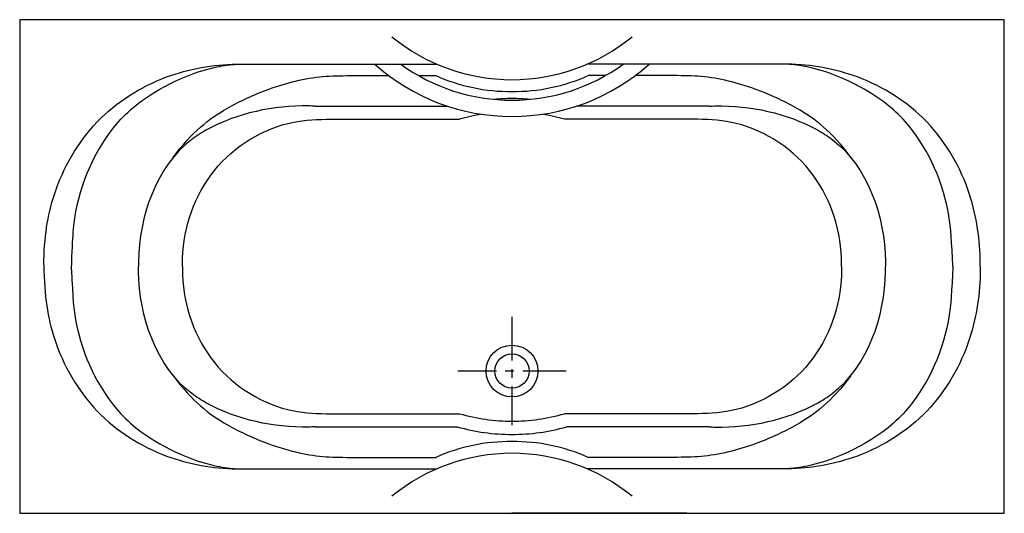
# Model space of a CAD drawing. Extents: x 49.1 to 120.9, y 66.3 to 102.3.
import ezdxf

# ---------------------------------------------------------------- set-up
doc = ezdxf.new("R2010")
doc.units = 0
doc.header["$LTSCALE"] = 2
doc.header["$MEASUREMENT"] = 0
doc.linetypes.add('CENTER', pattern=[50.8, 31.75, -6.35, 6.35, -6.35])
doc.layers.get('0').update_dxf_attribs({"linetype": 'CONTINUOUS'})
doc.layers.add('CENTER', color=1, linetype='CENTER')

msp = doc.modelspace()

# ---------------------------------------------------------------- linework, layer by layer
at = {"ltscale": 0.1}
for p, q in [((49.118, 102.25), (49.118, 66.25)), ((120.868, 102.25), (49.118, 102.25)), ((120.868, 66.25), (120.868, 102.25)), ((70.629, 95.946), (80.283, 95.946)), ((99.358, 95.946), (89.703, 95.946)), ((71.699, 94.984), (81.167, 94.984)), ((98.288, 94.984), (88.819, 94.984)), ((71.699, 73.516), (81.167, 73.516)), ((98.288, 73.516), (88.819, 73.516)), ((70.629, 72.554), (81.009, 72.554)), ((99.358, 72.554), (88.978, 72.554)), ((49.118, 66.25), (120.868, 66.25))]:
    msp.add_line(p, q, dxfattribs=at)
for points in [[(64.924, 99), (79.533, 99)], [(105.063, 99), (90.454, 99)], [(73.25, 98.169), (76.018, 98.169)], [(78.186, 98.169), (79.435, 98.169)], [(91.801, 98.169), (90.551, 98.169)], [(96.737, 98.169), (93.968, 98.169)], [(73.25, 70.331), (79.435, 70.331)], [(96.737, 70.331), (90.551, 70.331)], [(64.924, 69.5), (79.533, 69.5)], [(105.063, 69.5), (90.454, 69.5)], [(72.243, 66.25), (84.993, 66.25)], [(97.743, 66.25), (84.993, 66.25)]]:
    msp.add_lwpolyline(points, dxfattribs=at)
for radius in [1.89, 1.25]:
    msp.add_circle((84.993, 76.625), radius, dxfattribs=at)
for centre, radius, start, end in [((84.993, 111.687), 13.812, 230.69101, 270), ((84.993, 111.687), 13.812, 270, 309.30899), ((84.993, 110.188), 15, 228.23112, 270), ((84.993, 110.188), 13.812, 234.09177, 270), ((84.993, 110.188), 13.812, 270, 305.90823), ((84.993, 110.188), 15, 270, 311.76888), ((84.834, 110.238), 13.221, 245.8985, 270.6895), ((85.152, 110.238), 13.221, 269.3105, 294.1015), ((84.993, 81.764), 14.731, 90, 95.09184), ((84.993, 81.764), 14.731, 84.90816, 90), ((84.993, 81.929), 13.603, 99.3614, 106.33389), ((84.993, 81.929), 13.603, 73.66611, 80.6386), ((84.993, 86.571), 13.603, 253.66611, 270), ((84.993, 86.571), 13.603, 270, 286.33389), ((84.993, 86.736), 14.731, 254.30803, 270), ((84.993, 86.736), 14.731, 270, 285.69197), ((84.834, 58.262), 13.221, 89.3105, 114.1015), ((85.152, 58.262), 13.221, 65.8985, 90.6895), ((84.993, 56.813), 13.812, 90, 129.30899), ((84.993, 56.813), 13.812, 50.69101, 90)]:
    msp.add_arc(centre, radius, start, end, dxfattribs=at)
for points, knots in [([(50.871, 84.361), (50.9, 86.343), (51.456, 90.013), (54.375, 95.112), (59.437, 98.323), (63.324, 99.008), (65.181, 99.001), (65.31, 99)], [0.486032, 0.486032, 0.486032, 0.486032, 5.303284, 11.455469, 17.478548, 22.663438, 23.049463, 23.049463, 23.049463, 23.049463]), ([(52.893, 84.019), (52.893, 84.019), (52.976, 86.545), (53.294, 90.011), (55.576, 94.56), (58.97, 97.156), (62.411, 98.687), (64.514, 98.977), (64.924, 99)], [0.280517, 0.280517, 0.280517, 0.280517, 0.330733, 2.898574, 10.704583, 15.429933, 19.089591, 20.318808, 20.318808, 20.318808, 20.318808]), ([(117.118, 84.25), (117.118, 84.379), (117.019, 86.452), (116.692, 90.011), (114.41, 94.56), (111.017, 97.156), (107.576, 98.687), (105.472, 98.977), (105.063, 99)], [0, 0, 0, 0, 0.330733, 2.898574, 10.704583, 15.429933, 19.089591, 20.318808, 20.318808, 20.318808, 20.318808]), ([(60.31, 92.211), (61.686, 94.096), (63.7, 95.629), (67.487, 97.393), (70.485, 98.131), (72.432, 98.169), (73.253, 98.169)], [1.159984, 1.159984, 1.159984, 1.159984, 4.204176, 6.286926, 8.86645, 10.037867, 10.037867, 10.037867, 10.037867]), ([(109.677, 92.211), (108.301, 94.096), (106.286, 95.629), (102.5, 97.393), (99.501, 98.131), (97.555, 98.169), (96.734, 98.169)], [1.159984, 1.159984, 1.159984, 1.159984, 4.204176, 6.286926, 8.86645, 10.037867, 10.037867, 10.037867, 10.037867]), ([(50.874, 84.361), (50.916, 82.053), (51.483, 78.44), (54.375, 73.388), (59.437, 70.178), (63.324, 69.492), (65.181, 69.5), (65.31, 69.5)], [0.642062, 0.642062, 0.642062, 0.642062, 5.303284, 11.455469, 17.478548, 22.663438, 23.049463, 23.049463, 23.049463, 23.049463]), ([(52.893, 84.019), (52.979, 81.92), (53.298, 78.481), (55.576, 73.94), (58.97, 71.344), (62.411, 69.813), (64.514, 69.523), (64.924, 69.5)], [0.357914, 0.357914, 0.357914, 0.357914, 2.898574, 10.704583, 15.429933, 19.089591, 20.318808, 20.318808, 20.318808, 20.318808]), ([(117.118, 84.25), (117.118, 84.121), (117.019, 82.049), (116.692, 78.489), (114.41, 73.94), (111.017, 71.344), (107.576, 69.813), (105.472, 69.523), (105.063, 69.5)], [0, 0, 0, 0, 0.330733, 2.898574, 10.704583, 15.429933, 19.089591, 20.318808, 20.318808, 20.318808, 20.318808]), ([(60.31, 76.29), (61.686, 74.404), (63.7, 72.871), (67.487, 71.107), (70.485, 70.369), (72.432, 70.331), (73.253, 70.331)], [1.159984, 1.159984, 1.159984, 1.159984, 4.204176, 6.286926, 8.86645, 10.037867, 10.037867, 10.037867, 10.037867]), ([(109.677, 76.29), (108.301, 74.404), (106.286, 72.871), (102.5, 71.107), (99.501, 70.369), (97.555, 70.331), (96.734, 70.331)], [1.159984, 1.159984, 1.159984, 1.159984, 4.204176, 6.286926, 8.86645, 10.037867, 10.037867, 10.037867, 10.037867])]:
    msp.add_open_spline(points, degree=3, knots=knots, dxfattribs=at)
for points in [[(119.118, 84.25), (119.118, 84.492), (118.342, 89.493), (115.217, 94.793), (110.164, 98.07), (105.063, 99), (104.677, 99)], [(70.629, 95.946), (70.172, 95.958), (62.74, 94.212), (61.657, 93.52), (57.781, 84.615), (57.781, 84.25)], [(99.358, 95.946), (99.814, 95.958), (107.247, 94.212), (108.329, 93.52), (112.206, 84.615), (112.206, 84.25)], [(60.98, 84.25), (60.978, 84.448), (63.044, 90.911), (68.66, 94.681), (71.46, 94.984), (71.699, 94.984)], [(109.007, 84.25), (109.008, 84.448), (106.942, 90.911), (101.327, 94.681), (98.526, 94.984), (98.288, 94.984)], [(70.629, 72.554), (70.172, 72.542), (62.74, 74.288), (61.657, 74.98), (57.781, 83.885), (57.781, 84.25)], [(60.98, 84.25), (60.978, 84.053), (63.044, 77.589), (68.66, 73.82), (71.46, 73.516), (71.699, 73.516)], [(109.007, 84.25), (109.008, 84.053), (106.942, 77.589), (101.327, 73.82), (98.526, 73.516), (98.288, 73.516)], [(99.358, 72.554), (99.814, 72.542), (107.247, 74.288), (108.329, 74.98), (112.206, 83.885), (112.206, 84.25)], [(119.118, 84.25), (119.118, 84.008), (118.342, 79.007), (115.217, 73.707), (110.164, 70.43), (105.063, 69.5), (104.677, 69.5)]]:
    msp.add_spline(points, degree=3, dxfattribs=at)
at = {"layer": 'CENTER', "ltscale": 0.05}
for p, q in [((84.993, 80.578), (84.993, 72.672)), ((88.946, 76.625), (81.04, 76.625))]:
    msp.add_line(p, q, dxfattribs=at)

doc.saveas('drawing.dxf')
